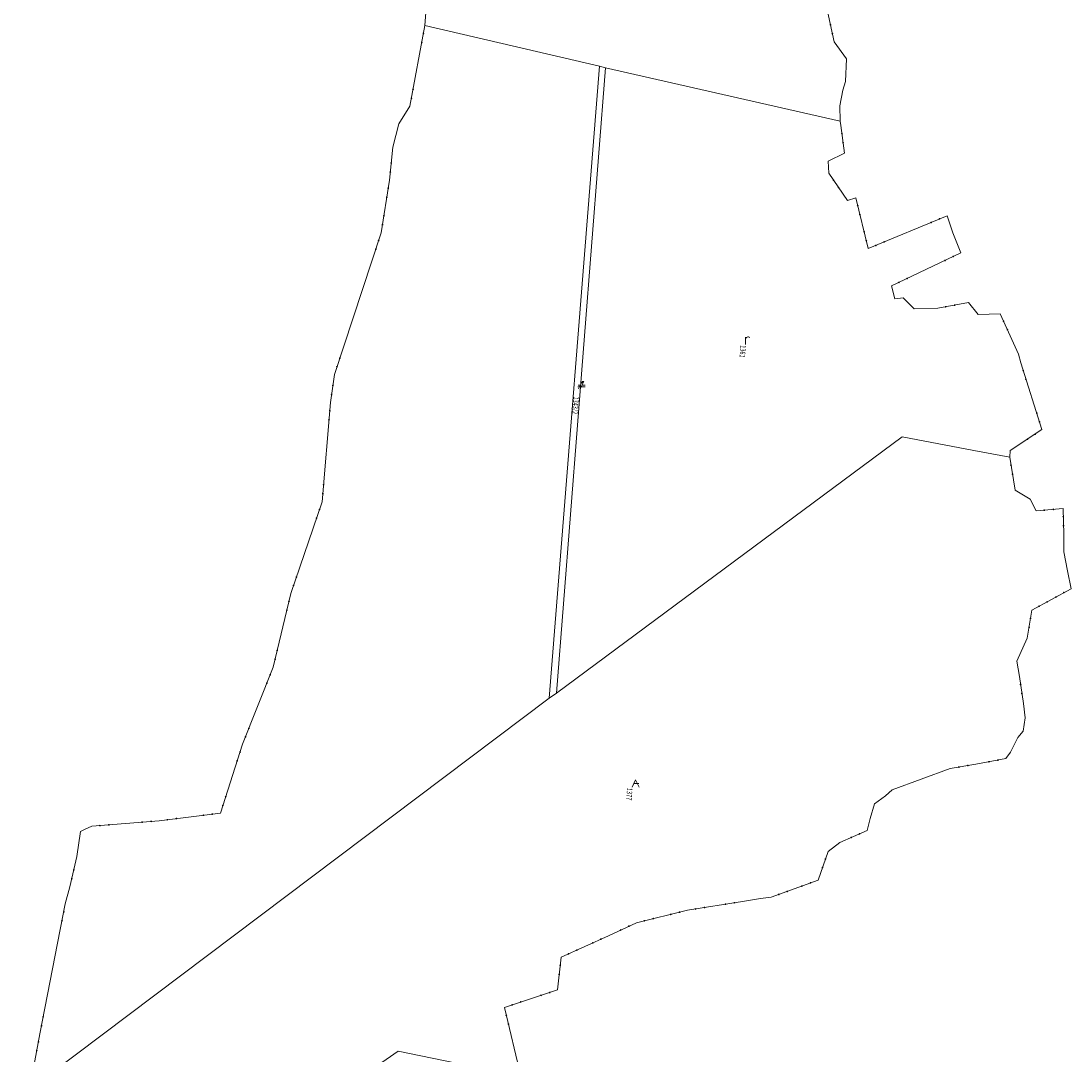
# Model space of a CAD drawing. Units: metres. Extents: x -233478 to 0, y -1250472 to 0.
# Drawn here: x -232067 to -231488, y -1245635 to -1245066 of the extents above; entities that cross this region are included whole.
import ezdxf
from ezdxf.enums import TextEntityAlignment as Align

# ---------------------------------------------------------------- set-up
doc = ezdxf.new("R2010")
doc.units = ezdxf.units.M
doc.header["$MEASUREMENT"] = 0
doc.layers.add('Vrstva 10', color=7, linetype='Continuous', lineweight=0)
doc.layers.add('Vrstva 17', color=7, linetype='Continuous', lineweight=0)
doc.styles.add('Style-cs_Italics', font='cs_Italics.shx')

# ---------------------------------------------------------------- blocks, each defined once
blk = doc.blocks.new('S289_170')
at = {"layer": 'Vrstva 17', "linetype": 'Continuous', "lineweight": 0}
h = blk.add_hatch(color=4, dxfattribs=at)
edge = h.paths.add_edge_path()
edge.add_arc((-1.249991422868334, 0.0001973143371288), 0.2500001191922562, 3.37145917692e-05, 360.0000337145918)
h = blk.add_hatch(color=4, dxfattribs=at)
edge = h.paths.add_edge_path()
edge.add_arc((1.250009768991731, 0.0001987791765714), 0.2500001191922562, 3.37145917692e-05, 360.0000337145918)
blk = doc.blocks.new('S289_171')
at = {"layer": 'Vrstva 17', "linetype": 'Continuous', "lineweight": 0}
h = blk.add_hatch(color=4, dxfattribs=at)
edge = h.paths.add_edge_path()
edge.add_arc((-1.249731088755652, -0.0001816613803385), 0.2499997921010761, 359.9999885205851, 719.9999885205851)
h = blk.add_hatch(color=4, dxfattribs=at)
edge = h.paths.add_edge_path()
edge.add_arc((1.250266832415946, -0.0001821088226279), 0.2499997921010761, 359.9999885205851, 719.9999885205851)
blk = doc.blocks.new('S289_172')
at = {"layer": 'Vrstva 17', "linetype": 'Continuous', "lineweight": 0}
h = blk.add_hatch(color=4, dxfattribs=at)
edge = h.paths.add_edge_path()
edge.add_arc((-1.250266832299531, 0.0001821088226279), 0.2499997921010761, 359.9999885205851, 719.9999885205851)
h = blk.add_hatch(color=4, dxfattribs=at)
edge = h.paths.add_edge_path()
edge.add_arc((1.249731088755652, 0.0001816613803385), 0.2499997921010761, 359.9999885205851, 719.9999885205851)
blk = doc.blocks.new('S289_173')
at = {"layer": 'Vrstva 17', "linetype": 'Continuous', "lineweight": 0}
h = blk.add_hatch(color=4, dxfattribs=at)
edge = h.paths.add_edge_path()
edge.add_arc((-1.250073025235906, 0.0001563151163282), 0.2499999202397571, 359.9999323074079, 719.9999323074077)
h = blk.add_hatch(color=4, dxfattribs=at)
edge = h.paths.add_edge_path()
edge.add_arc((1.249926177086309, 0.0001533393806312), 0.2499999202397571, 359.9999323074079, 719.9999323074077)
blk = doc.blocks.new('S289_174')
at = {"layer": 'Vrstva 17', "linetype": 'Continuous', "lineweight": 0}
h = blk.add_hatch(color=4, dxfattribs=at)
edge = h.paths.add_edge_path()
edge.add_arc((-1.250077453820268, 0.0001670578494668), 0.2500002274450152, 359.9999556620485, 719.9999556620485)
h = blk.add_hatch(color=4, dxfattribs=at)
edge = h.paths.add_edge_path()
edge.add_arc((1.249924820614979, 0.0001651244238019), 0.2500002274450152, 359.9999556620485, 719.9999556620485)
blk = doc.blocks.new('S289_175')
at = {"layer": 'Vrstva 17', "linetype": 'Continuous', "lineweight": 0}
h = blk.add_hatch(color=4, dxfattribs=at)
edge = h.paths.add_edge_path()
edge.add_arc((-1.249924820585875, -0.0001651243073866), 0.2500002274450152, 359.9999556620485, 719.9999556620485)
h = blk.add_hatch(color=4, dxfattribs=at)
edge = h.paths.add_edge_path()
edge.add_arc((1.250077453849372, -0.0001670578494668), 0.2500002274450152, 359.9999556620485, 719.9999556620485)
blk = doc.blocks.new('S289_176')
at = {"layer": 'Vrstva 17', "linetype": 'Continuous', "lineweight": 0}
h = blk.add_hatch(color=4, dxfattribs=at)
edge = h.paths.add_edge_path()
edge.add_arc((-1.249829107924597, -0.000117453164421), 0.2499996941772604, 359.9999766754165, 719.9999766754167)
h = blk.add_hatch(color=4, dxfattribs=at)
edge = h.paths.add_edge_path()
edge.add_arc((1.250167833874002, -0.0001185004366562), 0.2499996941772604, 359.9999766754165, 719.9999766754167)
blk = doc.blocks.new('S289_177')
at = {"layer": 'Vrstva 17', "linetype": 'Continuous', "lineweight": 0}
h = blk.add_hatch(color=4, dxfattribs=at)
edge = h.paths.add_edge_path()
edge.add_arc((-1.250167833844898, 0.0001185004366562), 0.2499996941772604, 359.9999766754165, 719.9999766754167)
h = blk.add_hatch(color=4, dxfattribs=at)
edge = h.paths.add_edge_path()
edge.add_arc((1.249829107953701, 0.0001174532808363), 0.2499996941772604, 359.9999766754165, 719.9999766754167)
blk = doc.blocks.new('S289_178')
at = {"layer": 'Vrstva 17', "linetype": 'Continuous', "lineweight": 0}
h = blk.add_hatch(color=4, dxfattribs=at)
edge = h.paths.add_edge_path()
edge.add_arc((-1.249879459384829, 8.72059172252e-05), 0.2500002211132359, 359.9999751372026, 719.9999751372025)
h = blk.add_hatch(color=4, dxfattribs=at)
edge = h.paths.add_edge_path()
edge.add_arc((1.250122751691379, 8.60948202899e-05), 0.2500002211132359, 359.9999751372026, 719.9999751372025)
blk = doc.blocks.new('S289_179')
at = {"layer": 'Vrstva 17', "linetype": 'Continuous', "lineweight": 0}
h = blk.add_hatch(color=4, dxfattribs=at)
edge = h.paths.add_edge_path()
edge.add_arc((-1.250122751924209, -8.60948348418e-05), 0.2500002211132359, 359.9999751372026, 719.9999751372025)
h = blk.add_hatch(color=4, dxfattribs=at)
edge = h.paths.add_edge_path()
edge.add_arc((1.249879459268414, -8.72059172252e-05), 0.2500002211132359, 359.9999751372026, 719.9999751372025)
blk = doc.blocks.new('S289_180')
at = {"layer": 'Vrstva 17', "linetype": 'Continuous', "lineweight": 0}
h = blk.add_hatch(color=4, dxfattribs=at)
edge = h.paths.add_edge_path()
edge.add_arc((-1.250176142901182, -0.0001581725955475), 0.2499999658990227, 359.9999525672092, 719.9999525672092)
h = blk.add_hatch(color=4, dxfattribs=at)
edge = h.paths.add_edge_path()
edge.add_arc((1.24982351611834, -0.0001602746488061), 0.2499999658990227, 359.9999525672092, 719.9999525672092)
blk = doc.blocks.new('S289_181')
at = {"layer": 'Vrstva 17', "linetype": 'Continuous', "lineweight": 0}
h = blk.add_hatch(color=4, dxfattribs=at)
edge = h.paths.add_edge_path()
edge.add_arc((-1.249823516001925, 0.000160274663358), 0.2499999658990227, 359.9999525672092, 719.9999525672092)
h = blk.add_hatch(color=4, dxfattribs=at)
edge = h.paths.add_edge_path()
edge.add_arc((1.250176143017598, 0.0001581726100994), 0.2499999658990227, 359.9999525672092, 719.9999525672092)
blk = doc.blocks.new('S289_182')
at = {"layer": 'Vrstva 17', "linetype": 'Continuous', "lineweight": 0}
h = blk.add_hatch(color=4, dxfattribs=at)
edge = h.paths.add_edge_path()
edge.add_arc((-1.250110418070108, 0.0001086607080651), 0.2499998986152947, 359.9999271289958, 719.9999271289958)
h = blk.add_hatch(color=4, dxfattribs=at)
edge = h.paths.add_edge_path()
edge.add_arc((1.249888567952439, 0.0001054989843396), 0.2499998986152947, 359.9999271289958, 719.9999271289958)
blk = doc.blocks.new('S289_183')
at = {"layer": 'Vrstva 17', "linetype": 'Continuous', "lineweight": 0}
h = blk.add_hatch(color=4, dxfattribs=at)
edge = h.paths.add_edge_path()
edge.add_arc((-1.24988856818527, -0.0001054989406839), 0.2499998986152947, 359.9999271289958, 719.9999271289958)
h = blk.add_hatch(color=4, dxfattribs=at)
edge = h.paths.add_edge_path()
edge.add_arc((1.250110417953692, -0.0001086606789613), 0.2499998986152947, 359.9999271289958, 719.9999271289958)
blk = doc.blocks.new('S289_184')
at = {"layer": 'Vrstva 17', "linetype": 'Continuous', "lineweight": 0}
h = blk.add_hatch(color=4, dxfattribs=at)
edge = h.paths.add_edge_path()
edge.add_arc((-1.250122048775666, 9.29369416554e-05), 0.249999996137517, 6.31894191276e-05, 360.0000631894192)
h = blk.add_hatch(color=4, dxfattribs=at)
edge = h.paths.add_edge_path()
edge.add_arc((1.249877912574448, 9.57232841756e-05), 0.249999996137517, 6.31894191276e-05, 360.0000631894192)
blk = doc.blocks.new('S289_185')
at = {"layer": 'Vrstva 17', "linetype": 'Continuous', "lineweight": 0}
h = blk.add_hatch(color=4, dxfattribs=at)
edge = h.paths.add_edge_path()
edge.add_arc((-1.249877912341617, -9.57232987275e-05), 0.249999996137517, 6.31894191276e-05, 360.0000631894192)
h = blk.add_hatch(color=4, dxfattribs=at)
edge = h.paths.add_edge_path()
edge.add_arc((1.250122049008496, -9.29369707592e-05), 0.249999996137517, 6.31894191276e-05, 360.0000631894192)
blk = doc.blocks.new('S289_186')
at = {"layer": 'Vrstva 17', "linetype": 'Continuous', "lineweight": 0}
h = blk.add_hatch(color=4, dxfattribs=at)
edge = h.paths.add_edge_path()
edge.add_arc((-1.250077454023995, -0.0001670579513302), 0.2500002274450152, 4.43379514497e-05, 360.0000443379515)
h = blk.add_hatch(color=4, dxfattribs=at)
edge = h.paths.add_edge_path()
edge.add_arc((1.249924820498563, -0.0001651243946981), 0.2500002274450152, 4.43379514497e-05, 360.0000443379515)
blk = doc.blocks.new('S289_187')
at = {"layer": 'Vrstva 17', "linetype": 'Continuous', "lineweight": 0}
h = blk.add_hatch(color=4, dxfattribs=at)
edge = h.paths.add_edge_path()
edge.add_arc((-1.249924820498563, 0.0001651243946981), 0.2500002274450152, 4.43379514497e-05, 360.0000443379515)
h = blk.add_hatch(color=4, dxfattribs=at)
edge = h.paths.add_edge_path()
edge.add_arc((1.250077454023995, 0.0001670579367783), 0.2500002274450152, 4.43379514497e-05, 360.0000443379515)
blk = doc.blocks.new('S289_188')
at = {"layer": 'Vrstva 17', "linetype": 'Continuous', "lineweight": 0}
h = blk.add_hatch(color=4, dxfattribs=at)
edge = h.paths.add_edge_path()
edge.add_arc((-1.249966348521411, 0.0001017162576318), 0.2499999200113964, 359.9999634261328, 719.9999634261328)
h = blk.add_hatch(color=4, dxfattribs=at)
edge = h.paths.add_edge_path()
edge.add_arc((1.250032851588912, 0.0001001310592983), 0.2499999200113964, 359.9999634261328, 719.9999634261328)
blk = doc.blocks.new('S289_189')
at = {"layer": 'Vrstva 17', "linetype": 'Continuous', "lineweight": 0}
h = blk.add_hatch(color=4, dxfattribs=at)
edge = h.paths.add_edge_path()
edge.add_arc((-1.250183267635293, -0.0001365424395772), 0.2499998478968995, 2.70256678725e-05, 360.0000270256679)
h = blk.add_hatch(color=4, dxfattribs=at)
edge = h.paths.add_edge_path()
edge.add_arc((1.249815211398527, -0.0001353951083729), 0.2499998478968995, 2.70256678725e-05, 360.0000270256679)
blk = doc.blocks.new('S289_190')
at = {"layer": 'Vrstva 17', "linetype": 'Continuous', "lineweight": 0}
h = blk.add_hatch(color=4, dxfattribs=at)
edge = h.paths.add_edge_path()
edge.add_arc((-1.249815211514942, 0.0001353951083729), 0.2499998478968995, 2.70256678725e-05, 360.0000270256679)
h = blk.add_hatch(color=4, dxfattribs=at)
edge = h.paths.add_edge_path()
edge.add_arc((1.250183267402463, 0.0001365424395772), 0.2499998478968995, 2.70256678725e-05, 360.0000270256679)
blk = doc.blocks.new('S289_191')
at = {"layer": 'Vrstva 17', "linetype": 'Continuous', "lineweight": 0}
h = blk.add_hatch(color=4, dxfattribs=at)
edge = h.paths.add_edge_path()
edge.add_arc((-1.249956084182486, 9.29872767301e-05), 0.2499998314170022, 359.9999610981966, 719.9999610981966)
h = blk.add_hatch(color=4, dxfattribs=at)
edge = h.paths.add_edge_path()
edge.add_arc((1.250042230007239, 9.1279100161e-05), 0.2499998314170022, 359.9999610981966, 719.9999610981966)
blk = doc.blocks.new('S289_192')
at = {"layer": 'Vrstva 17', "linetype": 'Continuous', "lineweight": 0}
h = blk.add_hatch(color=4, dxfattribs=at)
edge = h.paths.add_edge_path()
edge.add_arc((-1.250042230240069, -9.1279100161e-05), 0.2499998314170022, 359.9999610981966, 719.9999610981966)
h = blk.add_hatch(color=4, dxfattribs=at)
edge = h.paths.add_edge_path()
edge.add_arc((1.249956083949655, -9.2987291282e-05), 0.2499998314170022, 359.9999610981966, 719.9999610981966)
blk = doc.blocks.new('S289_193')
at = {"layer": 'Vrstva 17', "linetype": 'Continuous', "lineweight": 0}
h = blk.add_hatch(color=4, dxfattribs=at)
edge = h.paths.add_edge_path()
edge.add_arc((-1.249824376194738, 9.47737207753e-05), 0.250000097829985, 359.9999651562735, 719.9999651562734)
h = blk.add_hatch(color=4, dxfattribs=at)
edge = h.paths.add_edge_path()
edge.add_arc((1.250176602159627, 9.32510156417e-05), 0.250000097829985, 359.9999651562735, 719.9999651562734)
blk = doc.blocks.new('S289_194')
at = {"layer": 'Vrstva 17', "linetype": 'Continuous', "lineweight": 0}
h = blk.add_hatch(color=4, dxfattribs=at)
edge = h.paths.add_edge_path()
edge.add_arc((-1.250137649010867, -3.16031364491e-05), 0.2499999232599451, 5.62451171019e-05, 360.0000562451171)
h = blk.add_hatch(color=4, dxfattribs=at)
edge = h.paths.add_edge_path()
edge.add_arc((1.249861583462916, -2.91595060844e-05), 0.2499999232599451, 5.62451171019e-05, 360.0000562451171)
blk = doc.blocks.new('S289_195')
at = {"layer": 'Vrstva 17', "linetype": 'Continuous', "lineweight": 0}
h = blk.add_hatch(color=4, dxfattribs=at)
edge = h.paths.add_edge_path()
edge.add_arc((-1.249861583462916, 2.91594624287e-05), 0.2499999232599451, 5.62451171019e-05, 360.0000562451171)
h = blk.add_hatch(color=4, dxfattribs=at)
edge = h.paths.add_edge_path()
edge.add_arc((1.250137649127282, 3.16030782415e-05), 0.2499999232599451, 5.62451171019e-05, 360.0000562451171)
blk = doc.blocks.new('*U1208')
at = {"layer": 'Vrstva 17', "color": 4, "linetype": 'Continuous', "lineweight": 0, "flags": 128}
for points in [[(-231625.36, -1245047.08), (-231618.81, -1245077.51), (-231612, -1245086.99), (-231612.45, -1245099.43), (-231613.96, -1245104.26), (-231615.61, -1245112.91), (-231615.53, -1245121.17), (-231615.06, -1245123.69), (-231613.13, -1245138.82), (-231622.15, -1245143.32), (-231621.76, -1245149.98), (-231611.38, -1245164.85), (-231606.89, -1245163.46), (-231599.99, -1245191.39), (-231556.58, -1245173.33), (-231553.48, -1245182.65), (-231549.1, -1245193.78), (-231587.13, -1245212), (-231585.42, -1245219.04), (-231580.77, -1245218.59), (-231574.7, -1245224.66), (-231561.77, -1245224.23), (-231544.85, -1245221.17), (-231539.47, -1245227.68), (-231527.32, -1245227.34), (-231517.29, -1245249.45), (-231516.03, -1245254.33), (-231504.33, -1245291.08), (-231521.85, -1245302.6), (-231522.11, -1245306.19), (-231519.14, -1245324.39), (-231510.86, -1245329.39), (-231507.57, -1245335.87), (-231492.75, -1245334.46), (-231492.33, -1245348.9), (-231492.36, -1245358.36), (-231490.23, -1245368.86), (-231488.35, -1245378.64), (-231509.86, -1245390.52), (-231512.48, -1245405.96), (-231518.13, -1245418.59), (-231516.74, -1245426.93)], [(-232066.55, -1245679.11), (-232056.1, -1245623.66), (-232042.15, -1245552.16), (-232039.6, -1245542.71), (-232035.85, -1245526.01), (-232033.75, -1245512.26), (-232031.13, -1245511.07), (-232027.6, -1245509.46), (-231990.4, -1245506.36), (-231956.75, -1245502.21), (-231944.55, -1245464.31), (-231927.65, -1245421.86), (-231917.95, -1245381.21), (-231900.7, -1245330.81), (-231896.15, -1245276.21), (-231893.95, -1245260.76), (-231868.2, -1245182.71), (-231863.65, -1245153.76), (-231861.75, -1245135.51), (-231858.55, -1245122.81), (-231852.4, -1245113.06), (-231844.15, -1245068.56), (-231840.8, -1245025.51)], [(-231516.74, -1245426.93), (-231514.55, -1245441.89), (-231513.68, -1245449.66), (-231514.71, -1245457.06), (-231517.68, -1245460.54), (-231521.59, -1245468.7), (-231524.15, -1245472.19), (-231540.7, -1245475.26), (-231554.94, -1245477.63), (-231586.8, -1245489.36), (-231590.51, -1245492.66), (-231596.51, -1245497.08), (-231599, -1245505.13), (-231600.68, -1245511.71), (-231615.59, -1245518.31), (-231622.1, -1245523.24), (-231627.63, -1245539.07), (-231653.54, -1245548.53), (-231659.42, -1245549.21), (-231669.25, -1245550.79), (-231699.53, -1245555.71), (-231727.67, -1245562.52), (-231743.08, -1245569.73), (-231769.12, -1245581.49), (-231771.15, -1245599.55), (-231800.36, -1245609.15), (-231791.34, -1245646.98)]]:
    blk.add_lwpolyline(points, dxfattribs=at)
at = {"layer": 'Vrstva 17', "color": 4, "linetype": 'Continuous', "lineweight": 0}
for name, p, xscale, yscale, zscale, rotation in [('S289_195', (-231845.426, -1245075.443), 2.000001, 2.000001, 2.000001, 79.496941), ('S289_194', (-231851.124, -1245106.177), 2.000001, 2.000001, 2.000001, 79.496941), ('S289_193', (-231862.925, -1245146.798), 1.999999, 1.999999, 1.999999, 84.056407), ('S289_192', (-231864.737, -1245160.675), 2.000001, 2.000001, 2.000001, 81.068069), ('S289_191', (-231867.113, -1245175.795), 2.000001, 2.000001, 2.000001, 81.068069), ('S289_190', (-231870.393, -1245189.358), 2.000001, 2.000001, 2.000001, 71.741387), ('S289_189', (-231891.757, -1245254.112), 2.000001, 2.000001, 2.000001, 71.741387), ('S289_188', (-231895.163, -1245269.28), 2.000001, 2.000001, 2.000001, 81.895895), ('S289_187', (-231896.731, -1245283.186), 1.999998, 1.999998, 1.999998, 85.236314), ('S289_186', (-231900.119, -1245323.834), 1.999998, 1.999998, 1.999998, 85.236314), ('S289_185', (-231902.967, -1245337.433), 2, 2, 2, 71.105815), ('S289_184', (-231915.683, -1245374.587), 2, 2, 2, 71.105815), ('S289_183', (-231919.575, -1245388.019), 2.000001, 2.000001, 2.000001, 76.578995), ('S289_182', (-231926.025, -1245415.051), 2.000001, 2.000001, 2.000001, 76.578995), ('S289_181', (-231930.239, -1245428.364), 2, 2, 2, 68.291784), ('S289_180', (-231941.961, -1245457.806), 2, 2, 2, 68.291784), ('S289_179', (-231946.695, -1245470.973), 1.999998, 1.999998, 1.999998, 72.156672), ('S289_178', (-231954.605, -1245495.547), 1.999998, 1.999998, 1.999998, 72.156672), ('S289_175', (-231997.376, -1245506.941), 1.999998, 1.999998, 1.999998, 4.763686), ('S289_176', (-231983.453, -1245505.503), 2.000002, 2.000002, 2.000002, 7.030718), ('S289_177', (-231963.697, -1245503.067), 2.000002, 2.000002, 2.000002, 7.030718), ('S289_174', (-232020.624, -1245508.879), 1.999998, 1.999998, 1.999998, 4.763686), ('S289_173', (-232038.066, -1245535.88), 2.000001, 2.000001, 2.000001, 77.344179), ('S289_172', (-232043.49, -1245559.03), 2.000002, 2.000002, 2.000002, 78.960011), ('S289_171', (-232054.76, -1245616.79), 2.000002, 2.000002, 2.000002, 78.960011), ('S289_170', (-232057.396, -1245630.539), 1.999999, 1.999999, 1.999999, 79.327291)]:
    blk.add_blockref(name, p, dxfattribs=dict(at, xscale=xscale, yscale=yscale, zscale=zscale, rotation=rotation))
blk = doc.blocks.new('*U1207')
at = {"layer": 'Vrstva 17', "color": 4, "linetype": 'Continuous', "lineweight": 0}
blk.add_blockref('*U1208', (233141.17, 1247647.08), dxfattribs=at)
blk = doc.blocks.new('S289_224')
at = {"layer": 'Vrstva 17', "linetype": 'Continuous', "lineweight": 0}
h = blk.add_hatch(color=4, dxfattribs=at)
edge = h.paths.add_edge_path()
edge.add_arc((-1.249791900976561, -0.0001647250319365), 0.2499999464781954, 2.05129035461e-05, 360.0000205129036)
h = blk.add_hatch(color=4, dxfattribs=at)
edge = h.paths.add_edge_path()
edge.add_arc((1.250207563862205, -0.0001637828099774), 0.2499999464781954, 2.05129035461e-05, 360.0000205129036)
blk = doc.blocks.new('S289_229')
at = {"layer": 'Vrstva 17', "linetype": 'Continuous', "lineweight": 0}
h = blk.add_hatch(color=4, dxfattribs=at)
edge = h.paths.add_edge_path()
edge.add_arc((-1.250146643840708, -0.0001058765337802), 0.2499998154622692, 359.9999548936348, 719.9999548936348)
h = blk.add_hatch(color=4, dxfattribs=at)
edge = h.paths.add_edge_path()
edge.add_arc((1.249851510743611, -0.0001078571367543), 0.2499998154622692, 359.9999548936348, 719.9999548936348)
blk = doc.blocks.new('S289_230')
at = {"layer": 'Vrstva 17', "linetype": 'Continuous', "lineweight": 0}
h = blk.add_hatch(color=4, dxfattribs=at)
edge = h.paths.add_edge_path()
edge.add_arc((-1.250130155705847, -7.84126459621e-05), 0.2499999675104229, 359.9999421375464, 719.9999421375463)
h = blk.add_hatch(color=4, dxfattribs=at)
edge = h.paths.add_edge_path()
edge.add_arc((1.24986951937899, -8.09515477158e-05), 0.2499999675104229, 359.9999421375464, 719.9999421375463)
blk = doc.blocks.new('S289_231')
at = {"layer": 'Vrstva 17', "linetype": 'Continuous', "lineweight": 0}
h = blk.add_hatch(color=4, dxfattribs=at)
edge = h.paths.add_edge_path()
edge.add_arc((-1.25016457028687, -3.49160109181e-05), 0.2499996506248823, 359.9999512476045, 719.9999512476045)
h = blk.add_hatch(color=4, dxfattribs=at)
edge = h.paths.add_edge_path()
edge.add_arc((1.249831935856491, -3.70343041141e-05), 0.2499996506248823, 359.9999512476045, 719.9999512476045)
blk = doc.blocks.new('S289_232')
at = {"layer": 'Vrstva 17', "linetype": 'Continuous', "lineweight": 0}
h = blk.add_hatch(color=4, dxfattribs=at)
edge = h.paths.add_edge_path()
edge.add_arc((-1.250038521713577, -8.12022481114e-05), 0.2499999188729813, 359.9999636376378, 719.9999636376377)
h = blk.add_hatch(color=4, dxfattribs=at)
edge = h.paths.add_edge_path()
edge.add_arc((1.249960667046253, -8.27808398753e-05), 0.2499999188729813, 359.9999636376378, 719.9999636376377)
blk = doc.blocks.new('S289_233')
at = {"layer": 'Vrstva 17', "linetype": 'Continuous', "lineweight": 0}
h = blk.add_hatch(color=4, dxfattribs=at)
edge = h.paths.add_edge_path()
edge.add_arc((-1.249948929937091, 0.0002377636847086), 0.2500001805245365, 4.7911887093e-05, 360.0000479118871)
h = blk.add_hatch(color=4, dxfattribs=at)
edge = h.paths.add_edge_path()
edge.add_arc((1.250052875315305, 0.0002398354699835), 0.2500001805245365, 4.7911887093e-05, 360.0000479118871)
blk = doc.blocks.new('S289_222')
at = {"layer": 'Vrstva 17', "linetype": 'Continuous', "lineweight": 0}
h = blk.add_hatch(color=4, dxfattribs=at)
edge = h.paths.add_edge_path()
edge.add_arc((-1.250093308335636, -0.0001627980964258), 0.2500000197921805, 359.9999876065705, 719.9999876065705)
h = blk.add_hatch(color=4, dxfattribs=at)
edge = h.paths.add_edge_path()
edge.add_arc((1.249906889745034, -0.0001632873900235), 0.2500000197921805, 359.9999876065705, 719.9999876065705)
blk = doc.blocks.new('S289_234')
at = {"layer": 'Vrstva 17', "linetype": 'Continuous', "lineweight": 0}
h = blk.add_hatch(color=4, dxfattribs=at)
edge = h.paths.add_edge_path()
edge.add_arc((-1.250153524393681, -1.91554427147e-05), 0.2500000698655772, 5.60107035435e-05, 360.0000560107035)
h = blk.add_hatch(color=4, dxfattribs=at)
edge = h.paths.add_edge_path()
edge.add_arc((1.249847174040042, -1.66788231581e-05), 0.2500000698655772, 5.60107035435e-05, 360.0000560107035)
blk = doc.blocks.new('S289_235')
at = {"layer": 'Vrstva 17', "linetype": 'Continuous', "lineweight": 0}
h = blk.add_hatch(color=4, dxfattribs=at)
edge = h.paths.add_edge_path()
edge.add_arc((-1.250009219394997, -0.0002326551475562), 0.2499998739909805, 359.9999691359316, 719.9999691359316)
h = blk.add_hatch(color=4, dxfattribs=at)
edge = h.paths.add_edge_path()
edge.add_arc((1.249989520409145, -0.0002340587670915), 0.2499998739909805, 359.9999691359316, 719.9999691359316)
blk = doc.blocks.new('S289_236')
at = {"layer": 'Vrstva 17', "linetype": 'Continuous', "lineweight": 0}
h = blk.add_hatch(color=4, dxfattribs=at)
edge = h.paths.add_edge_path()
edge.add_arc((-1.250088792294264, -3.43378051184e-05), 0.2499997801558688, 359.9999992017736, 719.9999992017736)
h = blk.add_hatch(color=4, dxfattribs=at)
edge = h.paths.add_edge_path()
edge.add_arc((1.249909009260591, -3.43378633261e-05), 0.2499997801558688, 359.9999992017736, 719.9999992017736)
blk = doc.blocks.new('S289_237')
at = {"layer": 'Vrstva 17', "linetype": 'Continuous', "lineweight": 0}
h = blk.add_hatch(color=4, dxfattribs=at)
edge = h.paths.add_edge_path()
edge.add_arc((-1.250157576636411, 0.0002255855652038), 0.2500000174597821, 1.3562680037e-05, 360.0000135626801)
h = blk.add_hatch(color=4, dxfattribs=at)
edge = h.paths.add_edge_path()
edge.add_arc((1.249842597986572, 0.0002261316403747), 0.2500000174597821, 1.3562680037e-05, 360.0000135626801)
blk = doc.blocks.new('S289_238')
at = {"layer": 'Vrstva 17', "linetype": 'Continuous', "lineweight": 0}
h = blk.add_hatch(color=4, dxfattribs=at)
edge = h.paths.add_edge_path()
edge.add_arc((-1.25023389692069, 2.04028328881e-05), 0.2500001380669542, 3.44033759101e-05, 360.0000344033759)
h = blk.add_hatch(color=4, dxfattribs=at)
edge = h.paths.add_edge_path()
edge.add_arc((1.249767483735923, 2.19158828259e-05), 0.2500001380669542, 3.44033759101e-05, 360.0000344033759)
blk = doc.blocks.new('S289_239')
at = {"layer": 'Vrstva 17', "linetype": 'Continuous', "lineweight": 0}
h = blk.add_hatch(color=4, dxfattribs=at)
edge = h.paths.add_edge_path()
edge.add_arc((-1.249987880350091, -0.0002428916923236), 0.2500002563141128, 359.9999960492008, 719.9999960492008)
h = blk.add_hatch(color=4, dxfattribs=at)
edge = h.paths.add_edge_path()
edge.add_arc((1.250014682882465, -0.0002430528693367), 0.2500002563141128, 359.9999960492008, 719.9999960492008)
blk = doc.blocks.new('S289_240')
at = {"layer": 'Vrstva 17', "linetype": 'Continuous', "lineweight": 0}
h = blk.add_hatch(color=4, dxfattribs=at)
edge = h.paths.add_edge_path()
edge.add_arc((-1.250138053204864, 0.000219905981794), 0.2500001839594438, 359.9999926900173, 719.9999926900173)
h = blk.add_hatch(color=4, dxfattribs=at)
edge = h.paths.add_edge_path()
edge.add_arc((1.249863786390051, 0.0002196074347012), 0.2500001839594438, 359.9999926900173, 719.9999926900173)
blk = doc.blocks.new('S289_241')
at = {"layer": 'Vrstva 17', "linetype": 'Continuous', "lineweight": 0}
h = blk.add_hatch(color=4, dxfattribs=at)
edge = h.paths.add_edge_path()
edge.add_arc((-1.249822390498593, -1.30799162434e-05), 0.2499998932403509, 4.26901739428e-05, 360.000042690174)
h = blk.add_hatch(color=4, dxfattribs=at)
edge = h.paths.add_edge_path()
edge.add_arc((1.250176541972905, -1.11843692139e-05), 0.2499998932403509, 4.26901739428e-05, 360.000042690174)
blk = doc.blocks.new('S289_242')
at = {"layer": 'Vrstva 17', "linetype": 'Continuous', "lineweight": 0}
h = blk.add_hatch(color=4, dxfattribs=at)
edge = h.paths.add_edge_path()
edge.add_arc((-1.249915685039014, -4.98301233165e-05), 0.2499997658159303, 1.08244426249e-05, 360.0000108244426)
h = blk.add_hatch(color=4, dxfattribs=at)
edge = h.paths.add_edge_path()
edge.add_arc((1.250081973266788, -4.93796833325e-05), 0.2499997658159303, 1.08244426249e-05, 360.0000108244426)
blk = doc.blocks.new('S289_243')
at = {"layer": 'Vrstva 17', "linetype": 'Continuous', "lineweight": 0}
h = blk.add_hatch(color=4, dxfattribs=at)
edge = h.paths.add_edge_path()
edge.add_arc((-1.250228895340115, -0.0001038041664287), 0.2499999380152969, 359.9999368021683, 719.9999368021685)
h = blk.add_hatch(color=4, dxfattribs=at)
edge = h.paths.add_edge_path()
edge.add_arc((1.249770484835608, -0.0001065047690645), 0.2499999380152969, 359.9999368021683, 719.9999368021685)
blk = doc.blocks.new('S289_244')
at = {"layer": 'Vrstva 17', "linetype": 'Continuous', "lineweight": 0}
h = blk.add_hatch(color=4, dxfattribs=at)
edge = h.paths.add_edge_path()
edge.add_arc((-1.250118772615679, -0.0002208139048889), 0.2500000277326354, 1.66221720732e-05, 360.0000166221722)
h = blk.add_hatch(color=4, dxfattribs=at)
edge = h.paths.add_edge_path()
edge.add_arc((1.249881504802033, -0.0002201194874942), 0.2500000277326354, 1.66221720732e-05, 360.0000166221722)
blk = doc.blocks.new('S289_245')
at = {"layer": 'Vrstva 17', "linetype": 'Continuous', "lineweight": 0}
h = blk.add_hatch(color=4, dxfattribs=at)
edge = h.paths.add_edge_path()
edge.add_arc((-1.24995241133729, 0.0002008021110669), 0.2499998406157932, 3.04240937387e-05, 360.0000304240938)
h = blk.add_hatch(color=4, dxfattribs=at)
edge = h.paths.add_edge_path()
edge.add_arc((1.250045994820539, 0.0002021301188506), 0.2499998406157932, 3.04240937387e-05, 360.0000304240938)
blk = doc.blocks.new('S289_246')
at = {"layer": 'Vrstva 17', "linetype": 'Continuous', "lineweight": 0}
h = blk.add_hatch(color=4, dxfattribs=at)
edge = h.paths.add_edge_path()
edge.add_arc((-1.249898090958595, 0.0002738640905591), 0.250000013486167, 6.1555703689e-05, 360.0000615557037)
h = blk.add_hatch(color=4, dxfattribs=at)
edge = h.paths.add_edge_path()
edge.add_arc((1.250102043733932, 0.0002765855897451), 0.250000013486167, 6.1555703689e-05, 360.0000615557037)
blk = doc.blocks.new('S289_247')
at = {"layer": 'Vrstva 17', "linetype": 'Continuous', "lineweight": 0}
h = blk.add_hatch(color=4, dxfattribs=at)
edge = h.paths.add_edge_path()
edge.add_arc((-1.24983751430409, -0.0001891615102068), 0.2500001761131646, 2.20879613508e-05, 360.0000220879613)
h = blk.add_hatch(color=4, dxfattribs=at)
edge = h.paths.add_edge_path()
edge.add_arc((1.250164246826898, -0.0001882455544546), 0.2500001761131646, 2.20879613508e-05, 360.0000220879613)
blk = doc.blocks.new('S289_248')
at = {"layer": 'Vrstva 17', "linetype": 'Continuous', "lineweight": 0}
h = blk.add_hatch(color=4, dxfattribs=at)
edge = h.paths.add_edge_path()
edge.add_arc((-1.24983678793069, -0.0001970438752323), 0.2500001451691922, 359.9999467017423, 719.9999467017423)
h = blk.add_hatch(color=4, dxfattribs=at)
edge = h.paths.add_edge_path()
edge.add_arc((1.250164663768373, -0.0001993435434997), 0.2500001451691922, 359.9999467017423, 719.9999467017423)
blk = doc.blocks.new('S289_249')
at = {"layer": 'Vrstva 17', "linetype": 'Continuous', "lineweight": 0}
h = blk.add_hatch(color=4, dxfattribs=at)
edge = h.paths.add_edge_path()
edge.add_arc((-1.250162779761013, 0.0001327234786004), 0.2499999786486016, 359.9999811245508, 719.9999811245508)
h = blk.add_hatch(color=4, dxfattribs=at)
edge = h.paths.add_edge_path()
edge.add_arc((1.249837006733287, 0.000131867825985), 0.2499999786486016, 359.9999811245508, 719.9999811245508)
blk = doc.blocks.new('S289_250')
at = {"layer": 'Vrstva 17', "linetype": 'Continuous', "lineweight": 0}
h = blk.add_hatch(color=4, dxfattribs=at)
edge = h.paths.add_edge_path()
edge.add_arc((-1.249996220576577, -0.000241985428147), 0.2500002672327776, 4.86648374684e-05, 360.0000486648375)
h = blk.add_hatch(color=4, dxfattribs=at)
edge = h.paths.add_edge_path()
edge.add_arc((1.250006451737136, -0.0002398810756858), 0.2500002672327776, 4.86648374684e-05, 360.0000486648375)
blk = doc.blocks.new('*U1587')
at = {"layer": 'Vrstva 10', "color": 7, "linetype": 'Continuous', "lineweight": 0, "flags": 128}
blk.add_lwpolyline([(-231615.53, -1245121.17), (-231744.69, -1245091.89), (-231748.05, -1245090.92), (-231844.15, -1245068.56), (-231840.8, -1245025.51), (-231827.95, -1244996.26), (-231818.1, -1244987.61), (-231800.55, -1244971.96), (-231779.45, -1244951.76), (-231762.85, -1244926.76), (-231755.85, -1244902.26), (-231752.15, -1244870.56), (-231747.55, -1244837.46), (-231739.85, -1244817.46), (-231734.65, -1244795.16), (-231728.35, -1244776.96), (-231714.75, -1244729.86), (-231701.15, -1244704.06), (-231657.35, -1244628.56), (-231642.95, -1244615.86), (-231635.42, -1244613.62), (-231627.45, -1244611.26), (-231594.45, -1244644.86), (-231574.35, -1244672.26), (-231564.53, -1244688.29), (-231560.57, -1244701.22), (-231557.86, -1244712), (-231556.73, -1244718.17), (-231555.47, -1244724.61), (-231555.12, -1244729.03), (-231554.08, -1244733.13), (-231553.28, -1244739.18), (-231552.31, -1244748.21), (-231551.38, -1244758.11), (-231550.89, -1244764.74), (-231549.58, -1244771.02), (-231548.22, -1244778.22), (-231546.61, -1244788.02), (-231546.51, -1244791.75), (-231547.35, -1244802.33), (-231547.61, -1244810.21), (-231547.35, -1244820.19), (-231547.1, -1244831.82), (-231546.48, -1244841.17), (-231545.19, -1244846.36), (-231544.16, -1244854.32), (-231543.23, -1244857.22), (-231542.9, -1244860.66), (-231542.19, -1244863.89), (-231542.36, -1244868.51), (-231542.81, -1244874.89), (-231542.42, -1244878.78), (-231541.81, -1244880.78), (-231540.74, -1244888.46), (-231542.13, -1244891.52), (-231553.52, -1244900.06), (-231552.52, -1244909.09), (-231550.84, -1244918.11), (-231549, -1244928.78), (-231547.74, -1244935.94), (-231550.61, -1244950.36), (-231552.58, -1244964.67), (-231578.06, -1244972.06), (-231596.76, -1244980.18), (-231594.24, -1244985.78), (-231589.76, -1245000.36), (-231598.04, -1245007.87), (-231596.21, -1245011.36), (-231594.08, -1245017.58), (-231594.72, -1245019.06), (-231604.46, -1245022.58), (-231611.91, -1245023.67), (-231618.49, -1245029.47), (-231618.17, -1245040.73), (-231625.36, -1245047.08), (-231618.81, -1245077.51), (-231612, -1245086.99), (-231612.45, -1245099.43), (-231613.96, -1245104.26), (-231615.61, -1245112.91), (-231615.53, -1245121.17)], dxfattribs=at)
blk = doc.blocks.new('*U1586')
at = {"layer": 'Vrstva 10', "color": 7, "linetype": 'Continuous', "lineweight": 0}
blk.add_blockref('*U1587', (231615.53, 1245121.17), dxfattribs=at)
blk = doc.blocks.new('*U1589')
at = {"layer": 'Vrstva 10', "color": 7, "linetype": 'Continuous', "lineweight": 0, "flags": 128}
blk.add_lwpolyline([(-231744.69, -1245091.89), (-231615.53, -1245121.17), (-231615.06, -1245123.69), (-231613.13, -1245138.82), (-231622.15, -1245143.32), (-231621.76, -1245149.98), (-231611.38, -1245164.85), (-231606.89, -1245163.46), (-231599.99, -1245191.39), (-231556.58, -1245173.33), (-231553.48, -1245182.65), (-231549.1, -1245193.78), (-231587.13, -1245212), (-231585.42, -1245219.04), (-231580.77, -1245218.59), (-231574.7, -1245224.66), (-231561.77, -1245224.23), (-231544.85, -1245221.17), (-231539.47, -1245227.68), (-231527.32, -1245227.34), (-231517.29, -1245249.45), (-231516.03, -1245254.33), (-231504.33, -1245291.08), (-231521.85, -1245302.6), (-231522.11, -1245306.19), (-231541.77, -1245302.54), (-231581.41, -1245295.04), (-231771.63, -1245436.22), (-231744.69, -1245091.89)], dxfattribs=at)
blk = doc.blocks.new('*U1588')
at = {"layer": 'Vrstva 10', "color": 7, "linetype": 'Continuous', "lineweight": 0}
blk.add_blockref('*U1589', (231744.69, 1245091.89), dxfattribs=at)
blk = doc.blocks.new('S479')
at = {"layer": 'Vrstva 10', "color": 7, "linetype": 'Continuous', "lineweight": 0}
blk.add_line((0, 0), (0, 2), dxfattribs=at)
blk.add_arc((0.744828, 1.334596), 0.7448359139242623, 48.332506, 179.738153, dxfattribs=at)
blk = doc.blocks.new('*U237')
at = {"layer": 'Vrstva 10', "color": 7, "linetype": 'Continuous', "lineweight": 0, "xscale": 2, "yscale": 2, "zscale": 2}
blk.add_blockref('S479', (0, 0), dxfattribs=at)
blk = doc.blocks.new('*U1591')
at = {"layer": 'Vrstva 10', "color": 7, "linetype": 'Continuous', "lineweight": 0, "flags": 128}
blk.add_lwpolyline([(-231748.05, -1245090.92), (-231744.69, -1245091.89), (-231771.63, -1245436.22), (-231775.75, -1245438.95), (-231748.05, -1245090.92)], dxfattribs=at)
blk = doc.blocks.new('*U1590')
at = {"layer": 'Vrstva 10', "color": 7, "linetype": 'Continuous', "lineweight": 0}
blk.add_blockref('*U1591', (231748.05, 1245090.92), dxfattribs=at)
blk = doc.blocks.new('S432')
at = {"layer": 'Vrstva 10', "color": 7, "linetype": 'Continuous', "lineweight": 0}
for p, q in [((-0.148, 0.539), (0.263, 0.539)), ((-0.127, 1.004), (0.506, 1.004)), ((-0.011, -0.011), (1.003, 1.987)), ((1.509, 1.987), (0.464, -0.042)), ((0.749, 0.518), (1.868, 0.518)), ((0.992, 0.993), (1.868, 0.993)), ((1.003, 1.987), (1.509, 1.987))]:
    blk.add_line(p, q, dxfattribs=at)
at = {"layer": 'Vrstva 10', "color": 7, "linetype": 'Continuous', "lineweight": 0, "extrusion": (0, 0, -1)}
blk.add_solid([(-1.003, 1.987), (-1.509, 1.987), (-0.717, 1.437), (-1.224, 1.437)], dxfattribs=at)
blk = doc.blocks.new('*U19')
at = {"layer": 'Vrstva 10', "color": 7, "linetype": 'Continuous', "lineweight": 0, "xscale": 2, "yscale": 2, "zscale": 2}
blk.add_blockref('S432', (0, 0), dxfattribs=at)
blk = doc.blocks.new('*U1593')
at = {"layer": 'Vrstva 10', "color": 7, "linetype": 'Continuous', "lineweight": 0, "flags": 128}
blk.add_lwpolyline([(-231775.75, -1245438.95), (-231771.63, -1245436.22), (-231581.41, -1245295.04), (-231541.77, -1245302.54), (-231522.11, -1245306.19), (-231519.14, -1245324.39), (-231510.86, -1245329.39), (-231507.57, -1245335.87), (-231492.75, -1245334.46), (-231492.33, -1245348.9), (-231492.36, -1245358.36), (-231490.23, -1245368.86), (-231488.35, -1245378.64), (-231509.86, -1245390.52), (-231512.48, -1245405.96), (-231518.13, -1245418.59), (-231516.74, -1245426.93), (-231514.55, -1245441.89), (-231513.68, -1245449.66), (-231514.71, -1245457.06), (-231517.68, -1245460.54), (-231521.59, -1245468.7), (-231524.15, -1245472.19), (-231540.7, -1245475.26), (-231554.94, -1245477.63), (-231586.8, -1245489.36), (-231590.51, -1245492.66), (-231596.51, -1245497.08), (-231599, -1245505.13), (-231600.68, -1245511.71), (-231615.59, -1245518.31), (-231622.1, -1245523.24), (-231627.63, -1245539.07), (-231653.54, -1245548.53), (-231659.42, -1245549.21), (-231669.25, -1245550.79), (-231699.53, -1245555.71), (-231727.67, -1245562.52), (-231743.08, -1245569.73), (-231769.12, -1245581.49), (-231771.15, -1245599.55), (-231800.36, -1245609.15), (-231791.34, -1245646.98), (-231816.97, -1245642.1), (-231820.53, -1245641.22), (-231858.79, -1245633.18), (-231920.24, -1245675.86), (-232050.77, -1245646.18), (-231775.75, -1245438.95)], dxfattribs=at)
blk = doc.blocks.new('*U1592')
at = {"layer": 'Vrstva 10', "color": 7, "linetype": 'Continuous', "lineweight": 0}
blk.add_blockref('*U1593', (231775.75, 1245438.95), dxfattribs=at)
blk = doc.blocks.new('S435')
at = {"layer": 'Vrstva 10', "color": 7, "linetype": 'Continuous', "lineweight": 0}
for p, q in [((0, 0), (0.982, 1.998)), ((0.486, 1.004), (1.88, 1.004)), ((0.982, 1.998), (1.985, 0))]:
    blk.add_line(p, q, dxfattribs=at)
blk = doc.blocks.new('*U263')
at = {"layer": 'Vrstva 10', "color": 7, "linetype": 'Continuous', "lineweight": 0, "xscale": 2, "yscale": 2, "zscale": 2}
blk.add_blockref('S435', (0, 0), dxfattribs=at)
blk = doc.blocks.new('*U1599')
at = {"layer": 'Vrstva 10', "color": 7, "linetype": 'Continuous', "lineweight": 0, "flags": 128}
for points in [[(-232066.55, -1245679.11), (-232056.1, -1245623.66), (-232042.15, -1245552.16), (-232039.6, -1245542.71), (-232035.85, -1245526.01), (-232033.75, -1245512.26), (-232031.13, -1245511.07), (-232027.6, -1245509.46), (-231990.4, -1245506.36), (-231956.75, -1245502.21), (-231944.55, -1245464.31), (-231927.65, -1245421.86), (-231917.95, -1245381.21), (-231900.7, -1245330.81), (-231896.15, -1245276.21), (-231893.95, -1245260.76), (-231868.2, -1245182.71), (-231863.65, -1245153.76), (-231861.75, -1245135.51), (-231858.55, -1245122.81), (-231852.4, -1245113.06), (-231844.15, -1245068.56), (-231748.05, -1245090.92), (-231775.75, -1245438.95), (-232050.77, -1245646.18)], [(-231920.24, -1245675.86), (-231858.79, -1245633.18), (-231820.53, -1245641.22)]]:
    blk.add_lwpolyline(points, dxfattribs=at)
blk = doc.blocks.new('*U1598')
at = {"layer": 'Vrstva 10', "color": 7, "linetype": 'Continuous', "lineweight": 0}
blk.add_blockref('*U1599', (232157.65, 1246417.31), dxfattribs=at)

msp = doc.modelspace()

# ---------------------------------------------------------------- block references
at = {"layer": 'Vrstva 10', "color": 7, "linetype": 'Continuous', "lineweight": 0}
for name, p in [('*U1586', (-231615.53, -1245121.17)), ('*U1598', (-232157.65, -1246417.31)), ('*U1590', (-231748.05, -1245090.92)), ('*U1588', (-231744.69, -1245091.89)), ('*U237', (-231667.61, -1245244.16)), ('*U19', (-231759.56, -1245268.52)), ('*U1592', (-231775.75, -1245438.95)), ('*U263', (-231730.07, -1245487.85))]:
    msp.add_blockref(name, p, dxfattribs=at)
at = {"layer": 'Vrstva 17', "color": 4, "linetype": 'Continuous', "lineweight": 0}
for name, p, xscale, yscale, zscale, rotation in [('S289_244', (-231580.231, -1245486.941), 2, 2, 2, 200.212342), ('S289_244', (-231561.509, -1245480.049), 2, 2, 2, 200.212342), ('S289_224', (-231620.283, -1245070.667), 1.999999, 1.999999, 1.999999, 282.147446), ('S289_229', (-231614.174, -1245130.634), 2.000001, 2.000001, 2.000001, 277.269501), ('S289_230', (-231617.753, -1245155.72), 2, 2, 2, 304.917016), ('S289_231', (-231605.211, -1245170.256), 2.000003, 2.000003, 2.000003, 283.876896), ('S289_232', (-231563.043, -1245176.019), 2.000001, 2.000001, 2.000001, 22.588967), ('S289_231', (-231601.669, -1245184.594), 2.000003, 2.000003, 2.000003, 283.876896), ('S289_232', (-231593.527, -1245188.701), 2.000001, 2.000001, 2.000001, 22.588967), ('S289_233', (-231555.413, -1245196.804), 1.999999, 1.999999, 1.999999, 205.598822), ('S289_233', (-231580.817, -1245208.976), 1.999999, 1.999999, 1.999999, 205.598822), ('S289_222', (-231554.882, -1245222.984), 2, 2, 2, 10.251213), ('S289_234', (-231524.428, -1245233.715), 1.999999, 1.999999, 1.999999, 294.40093), ('S289_235', (-231513.906, -1245261), 2.000001, 2.000001, 2.000001, 287.659809), ('S289_235', (-231506.454, -1245284.41), 2.000001, 2.000001, 2.000001, 287.659809), ('S289_236', (-231510.179, -1245294.926), 2.000002, 2.000002, 2.000002, 213.32629), ('S289_237', (-231520.983, -1245313.099), 2, 2, 2, 279.268209), ('S289_238', (-231500.601, -1245335.207), 1.999999, 1.999999, 1.999999, 5.434824), ('S289_239', (-231492.546, -1245341.457), 1.999998, 1.999998, 1.999998, 271.666032), ('S289_240', (-231494.478, -1245382.024), 1.999999, 1.999999, 1.999999, 208.911932), ('S289_240', (-231503.732, -1245387.136), 1.999999, 1.999999, 1.999999, 208.911932), ('S289_241', (-231511.031, -1245397.421), 2.000001, 2.000001, 2.000001, 260.369224), ('S289_242', (-231515.726, -1245433.856), 2.000002, 2.000002, 2.000002, 278.328384), ('S289_224', (-231547.605, -1245476.409), 1.999998, 1.999998, 1.999998, 189.449251), ('S289_243', (-231531.033, -1245473.467), 2, 2, 2, 190.508894), ('S289_245', (-231607.081, -1245514.543), 2.000001, 2.000001, 2.000001, 203.876831), ('S289_246', (-231624.409, -1245529.848), 2, 2, 2, 250.743755), ('S289_247', (-231634.205, -1245541.471), 1.999999, 1.999999, 1.999999, 200.057622), ('S289_247', (-231646.965, -1245546.129), 1.999999, 1.999999, 1.999999, 200.057622), ('S289_248', (-231676.159, -1245551.913), 1.999999, 1.999999, 1.999999, 189.229017), ('S289_232', (-231706.334, -1245557.357), 2.000001, 2.000001, 2.000001, 193.604303), ('S289_248', (-231692.621, -1245554.587), 1.999999, 1.999999, 1.999999, 189.229017), ('S289_241', (-231734.01, -1245565.487), 1.999998, 1.999998, 1.999998, 205.073815), ('S289_232', (-231720.866, -1245560.873), 2.000001, 2.000001, 2.000001, 193.604303), ('S289_249', (-231749.46, -1245572.611), 2, 2, 2, 204.304569), ('S289_249', (-231762.74, -1245578.609), 2, 2, 2, 204.304569), ('S289_246', (-231769.902, -1245588.446), 1.999999, 1.999999, 1.999999, 263.586635), ('S289_238', (-231777.8, -1245601.736), 2.000001, 2.000001, 2.000001, 198.193309), ('S289_238', (-231793.71, -1245606.964), 2.000001, 2.000001, 2.000001, 198.193309), ('S289_250', (-231798.736, -1245615.959), 1.999998, 1.999998, 1.999998, 283.410876)]:
    msp.add_blockref(name, p, dxfattribs=dict(at, xscale=xscale, yscale=yscale, zscale=zscale, rotation=rotation))
msp.add_blockref('*U1207', (-233141.17, -1247647.08), dxfattribs=at)

# ---------------------------------------------------------------- texts
at = {"layer": 'Vrstva 10', "color": 7, "linetype": 'Continuous', "lineweight": 0, "style": 'Style-cs_Italics', "width": 0.75}
for s, p in [('1361', (-231667.610049, -1245248.160252)), ('1343/2', (-231759.690049, -1245277.819988)), ('1377', (-231730.069793, -1245491.850473))]:
    msp.add_text(s, height=3, rotation=265.509, dxfattribs=at).set_placement(p, align=Align.TOP_CENTER)

doc.saveas('drawing.dxf')
